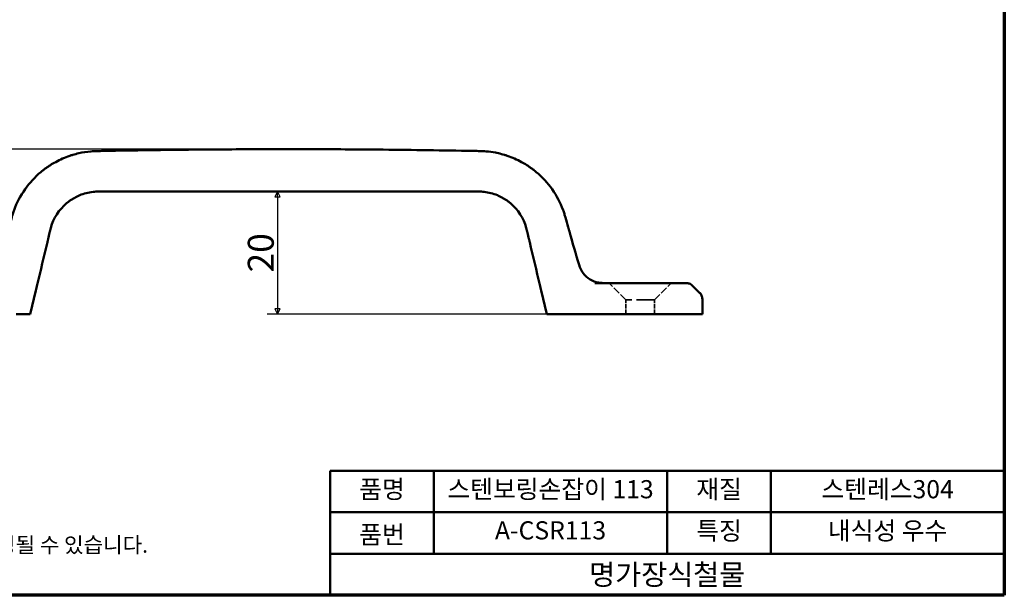
# Model space of a CAD drawing. Units: millimetres. Extents: x 4 to 243, y 4 to 189.
# Drawn here: x 85 to 243, y 4 to 97 of the extents above; entities that cross this region are included whole.
import ezdxf

# ---------------------------------------------------------------- set-up
doc = ezdxf.new("R2010")
doc.units = ezdxf.units.MM
doc.header["$LTSCALE"] = 0.833333
doc.linetypes.add('DASHED', pattern=[0.2067, 0.1654, -0.0413])
for name, color, linetype, lineweight in [('경계(ISO)', 7, 'Continuous', 70), ('외형선(ISO)', 7, 'Continuous', 50), ('은선 (ISO)', 7, 'DASHED', 35), ('제목(ISO)', 7, 'Continuous', 50), ('치수(ISO)', 1, 'Continuous', 25)]:
    doc.layers.add(name, color=color, linetype=linetype, lineweight=lineweight)
doc.styles.add('주 텍스트 (ISO)', font='NanumGothic.ttf')
doc.styles.add('지선', font='NanumGothic.ttf')
doc.dimstyles.new('기본값 (ISO)', dxfattribs={"dimscale": 0.833333, "dimtxt": 5, "dimasz": 1, "dimexe": 2, "dimexo": 1, "dimgap": 0.5, "dimtad": 1, "dimrnd": 1e-08, "dimdsep": 46, "dimtxsty": '주 텍스트 (ISO)', "dimblk": 'Filled-1', "dimcen": 0.09, "dimdle": 10, "dimclrd": 7, "dimclre": 7, "dimclrt": 7, "dimazin": 2, "dimtfac": 0.5, "dimtmove": 0, "dimatfit": 3, "dimldrblk": 'Filled-1', "dimfxl": 1, "dimtolj": 1, "dimlwd": -1, "dimlwe": -1, "dimarcsym": 0})

# ---------------------------------------------------------------- blocks, each defined once
blk = doc.blocks.new('경계 용지5-a4')
at = {"layer": '경계(ISO)'}
for p, q in [((292, 205), (292, 5)), ((292, 5), (5, 5))]:
    blk.add_line(p, q, dxfattribs=at)
at = {"layer": '경계(ISO)', "color": 7, "insert": (8.32, 12.29), "char_height": 3, "attachment_point": 4, "line_spacing_factor": 0.967965, "style": '주 텍스트 (ISO)'}
blk.add_mtext('\\f나눔고딕|b0|i0;\\H3.0000;* 금형의 노후 및 보다 나은 제품생산을 위해 사양이 변경될 수 있습니다.\\P   금형작업 및 가공전에 사전문의 바랍니다.', dxfattribs=at)
blk = doc.blocks.new('제목 블록 기본1')
at = {"layer": '제목(ISO)'}
for p, q in [((83.32, 71.15), (83.32, 95.15)), ((83.32, 95.15), (213.32, 95.15)), ((103.32, 95.15), (103.32, 79.15)), ((148.32, 95.15), (148.32, 79.15)), ((168.32, 95.15), (168.32, 79.15)), ((213.32, 95.15), (213.32, 71.15)), ((83.32, 87.15), (213.32, 87.15)), ((83.32, 79.15), (213.32, 79.15)), ((213.32, 71.15), (83.32, 71.15))]:
    blk.add_line(p, q, dxfattribs=at)
at = {"layer": '제목(ISO)', "attachment_point": 5, "style": '지선'}
for s, insert, char_height in [('품명', (93.32, 91.15), 3.5), ('재질', (158.32, 91.15), 3.5), ('품번', (93.32, 82.4), 3.5), ('\\f나눔고딕|b0|i0;\\H4.0000;명가장식철물', (148.32, 75.15), 4)]:
    blk.add_mtext(s, dxfattribs=dict(at, insert=insert, char_height=char_height))
at = {"layer": '제목(ISO)', "char_height": 3.5, "attachment_point": 5, "style": '지선'}
for s, insert, width in [('스텐보링손잡이 113', (125.82, 91.15), 48.9919), ('스텐레스304', (190.82, 91.15), 35.5471), ('A-CSR113', (125.82, 83.22), 38.9041), ('특징', (158.32, 83.15), 19.4179), ('내식성 우수', (190.82, 83.15), 63.4972)]:
    blk.add_mtext(s, dxfattribs=dict(at, insert=insert, width=width))
blk = doc.blocks.new('Filled-1')
at = {"color": 0}
for p, q in [((0, 0), (-1, 0.5)), ((-1, 0.5), (-1, -0.5)), ((-1, 0), (0, 0)), ((-1, -0.5), (0, 0))]:
    blk.add_line(p, q, dxfattribs=at)
at = {"color": 0, "flags": 128}
blk.add_lwpolyline([(-1, -0.5), (0, 0), (-1, 0.5), (-1, -0.5)], dxfattribs=at)
at = {"color": 0}
blk.add_solid([(-1, -0.5), (0, 0), (-1, 0.5), (-1, -0.5)], dxfattribs=at)
blk = doc.blocks.new('*D9')
at = {"layer": 'Defpoints', "color": 0}
for p in [(128.31, 69.04), (126.53, 49.34), (172.09, 49.34)]:
    blk.add_point(p, dxfattribs=at)
at = {"layer": '치수(ISO)', "color": 7}
for p, q in [((127.48, 69.04), (124.86, 69.04)), ((126.53, 68.21), (126.53, 50.17)), ((171.25, 49.34), (124.86, 49.34))]:
    blk.add_line(p, q, dxfattribs=at)
at = {"layer": '치수(ISO)', "color": 7, "xscale": 0.8333333333333333, "yscale": 0.8333333333333333, "zscale": 0.8333333333333333}
for p, rotation in [((126.53, 69.04), 90), ((126.53, 49.34), 270)]:
    blk.add_blockref('Filled-1', p, dxfattribs=dict(at, rotation=rotation))
at = {"layer": '치수(ISO)', "color": 7, "insert": (123.85, 59.19), "char_height": 4.167, "attachment_point": 5, "rotation": 90, "style": '주 텍스트 (ISO)'}
blk.add_mtext('\\A1;20', dxfattribs=at)
blk = doc.blocks.new('*D11')
at = {"layer": 'Defpoints', "color": 0}
for p in [(46.69, 75.84), (128.31, 75.84), (71.81, 49.34)]:
    blk.add_point(p, dxfattribs=at)
at = {"layer": '치수(ISO)', "color": 7}
for p, q in [((127.48, 75.84), (45.02, 75.84)), ((46.69, 50.17), (46.69, 75.01)), ((70.98, 49.34), (45.02, 49.34))]:
    blk.add_line(p, q, dxfattribs=at)
at = {"layer": '치수(ISO)', "color": 7, "xscale": 0.8333333333333333, "yscale": 0.8333333333333333, "zscale": 0.8333333333333333}
for p, rotation in [((46.69, 75.84), 90), ((46.69, 49.34), 270)]:
    blk.add_blockref('Filled-1', p, dxfattribs=dict(at, rotation=rotation))
at = {"layer": '치수(ISO)', "color": 7, "insert": (43.89, 62.59), "char_height": 4.167, "attachment_point": 5, "rotation": 90, "style": '주 텍스트 (ISO)'}
blk.add_mtext('\\A1;26.5', dxfattribs=at)

msp = doc.modelspace()

# ---------------------------------------------------------------- linework, layer by layer
at = {"layer": '외형선(ISO)'}
for p, q in [((184.803, 54.341), (177.532, 54.341)), ((194.374, 52.78), (193.253, 53.902)), ((86.813, 49.341), (87.708, 53.11)), ((168.918, 53.11), (169.813, 49.341)), ((194.813, 49.341), (194.813, 51.72)), ((85.53, 49.341), (86.813, 49.341)), ((184.813, 49.341), (172.088, 49.341))]:
    msp.add_line(p, q, dxfattribs=at)
msp.add_ellipse((195.453, 49.341), major_axis=(25.639, 0), ratio=0.00001, start_param=3.1415948, end_param=3.4593756, dxfattribs=at)
for points, knots in [([(128.313, 75.841), (128.142, 75.841), (127.981, 75.841), (127.817, 75.841), (127.653, 75.841), (127.487, 75.841), (127.321, 75.841), (127.155, 75.84), (126.99, 75.84), (126.824, 75.84), (126.659, 75.84), (126.494, 75.84), (126.328, 75.84), (122.519, 75.835), (118.714, 75.816), (114.914, 75.784), (110.112, 75.743), (105.316, 75.68), (100.522, 75.594), (100.026, 75.586), (99.529, 75.577), (99.033, 75.567), (98.702, 75.561), (98.372, 75.554), (98.041, 75.548), (97.71, 75.543), (97.379, 75.538), (97.049, 75.521), (96.883, 75.512), (96.718, 75.501), (96.554, 75.486), (95.895, 75.428), (95.24, 75.326), (94.594, 75.179), (94.271, 75.106), (93.951, 75.021), (93.634, 74.926), (93.476, 74.878), (93.318, 74.828), (93.162, 74.775), (92.377, 74.509), (91.617, 74.176), (90.891, 73.781), (90.6, 73.623), (90.314, 73.455), (90.035, 73.278), (89.896, 73.19), (89.758, 73.099), (89.621, 73.005), (89.484, 72.911), (89.348, 72.814), (89.217, 72.718), (89.085, 72.621), (88.96, 72.526), (88.822, 72.417)], [0.31988513, 0.31988513, 0.31988513, 0.31988513, 0.32821709, 0.32821709, 0.32821709, 0.3365491, 0.3365491, 0.3365491, 0.3448812, 0.3448812, 0.3448812, 0.35321344, 0.35321344, 0.35321344, 0.54498619, 0.54498619, 0.54498619, 0.78729352, 0.78729352, 0.78729352, 0.81237452, 0.81237452, 0.81237452, 0.82909437, 0.82909437, 0.82909437, 0.84581232, 0.84581232, 0.84581232, 0.85416784, 0.85416784, 0.85416784, 0.88753146, 0.88753146, 0.88753146, 0.90416783, 0.90416783, 0.90416783, 0.9124895, 0.9124895, 0.9124895, 0.95415721, 0.95415721, 0.95415721, 0.97084291, 0.97084291, 0.97084291, 0.97918805, 0.97918805, 0.97918805, 0.98753408, 0.98753408, 0.98753408, 0.99588054, 0.99588054, 0.99588054, 0.99588054]), ([(167.805, 72.417), (167.667, 72.526), (167.541, 72.621), (167.41, 72.718), (167.279, 72.814), (167.143, 72.911), (167.005, 73.005), (166.868, 73.099), (166.731, 73.19), (166.591, 73.278), (166.313, 73.455), (166.027, 73.623), (165.736, 73.781), (165.01, 74.176), (164.249, 74.509), (163.465, 74.775), (163.308, 74.828), (163.151, 74.878), (162.992, 74.926), (162.676, 75.021), (162.355, 75.106), (162.033, 75.179), (161.871, 75.216), (161.709, 75.25), (161.547, 75.281), (161.059, 75.375), (160.567, 75.443), (160.073, 75.486), (159.908, 75.501), (159.743, 75.512), (159.578, 75.521), (159.248, 75.538), (158.917, 75.543), (158.586, 75.549), (158.42, 75.552), (158.255, 75.555), (158.09, 75.558), (157.428, 75.571), (156.766, 75.583), (156.105, 75.595), (151.311, 75.68), (146.515, 75.743), (141.713, 75.784), (137.912, 75.816), (134.108, 75.835), (130.299, 75.84), (130.133, 75.84), (129.967, 75.84), (129.802, 75.84), (129.637, 75.84), (129.472, 75.84), (129.306, 75.841), (129.14, 75.841), (128.973, 75.841), (128.81, 75.841), (128.646, 75.841), (128.485, 75.841), (128.313, 75.841)], [0.00410731, 0.00410731, 0.00410731, 0.00410731, 0.01245376, 0.01245376, 0.01245376, 0.0207998, 0.0207998, 0.0207998, 0.02914494, 0.02914494, 0.02914494, 0.04583064, 0.04583064, 0.04583064, 0.08749835, 0.08749835, 0.08749835, 0.09582001, 0.09582001, 0.09582001, 0.11245639, 0.11245639, 0.11245639, 0.12078551, 0.12078551, 0.12078551, 0.14582001, 0.14582001, 0.14582001, 0.15417552, 0.15417552, 0.15417552, 0.17089347, 0.17089347, 0.17089347, 0.17925329, 0.17925329, 0.17925329, 0.21269433, 0.21269433, 0.21269433, 0.45500166, 0.45500166, 0.45500166, 0.6467744, 0.6467744, 0.6467744, 0.65510664, 0.65510664, 0.65510664, 0.66343875, 0.66343875, 0.66343875, 0.67177075, 0.67177075, 0.67177075, 0.68010271, 0.68010271, 0.68010271, 0.68010271]), ([(88.821, 72.415), (88.807, 72.404), (88.793, 72.393), (88.779, 72.382), (88.74, 72.351), (88.702, 72.321), (88.665, 72.29), (88.613, 72.248), (88.561, 72.205), (88.509, 72.162), (86.581, 70.548), (85.076, 68.427), (84.209, 66.067), (84.132, 65.857), (84.06, 65.645), (83.993, 65.431), (83.934, 65.243), (83.88, 65.053), (83.825, 64.864), (83.677, 64.347), (83.529, 63.832), (83.38, 63.313), (83.374, 63.291), (83.368, 63.27), (83.361, 63.248), (83.355, 63.227), (83.349, 63.206), (83.343, 63.184), (83.337, 63.162), (83.33, 63.139), (83.324, 63.119), (83.318, 63.097), (83.312, 63.078), (83.307, 63.058), (83.301, 63.038), (83.295, 63.017), (83.289, 62.996), (83.277, 62.955), (83.266, 62.914), (83.254, 62.873), (83.23, 62.791), (83.207, 62.709), (83.183, 62.627), (82.667, 60.828), (82.153, 59.036), (81.637, 57.238)], [0.00204438, 0.00204438, 0.00204438, 0.00204438, 0.00279789, 0.00279789, 0.00279789, 0.00482651, 0.00482651, 0.00482651, 0.00763439, 0.00763439, 0.00763439, 0.11266987, 0.11266987, 0.11266987, 0.12202046, 0.12202046, 0.12202046, 0.13025476, 0.13025476, 0.13025476, 0.15271914, 0.15271914, 0.15271914, 0.15365516, 0.15365516, 0.15365516, 0.15459118, 0.15459118, 0.15459118, 0.15552719, 0.15552719, 0.15552719, 0.15657442, 0.15657442, 0.15657442, 0.15762166, 0.15762166, 0.15762166, 0.15971612, 0.15971612, 0.15971612, 0.16390506, 0.16390506, 0.16390506, 0.25589174, 0.25589174, 0.25589174, 0.25589174]), ([(174.99, 57.238), (174.474, 59.036), (173.959, 60.828), (173.443, 62.627), (173.42, 62.709), (173.396, 62.791), (173.373, 62.873), (173.361, 62.914), (173.349, 62.955), (173.337, 62.996), (173.332, 63.017), (173.326, 63.038), (173.32, 63.058), (173.314, 63.078), (173.309, 63.097), (173.302, 63.119), (173.296, 63.139), (173.29, 63.162), (173.284, 63.184), (173.277, 63.206), (173.271, 63.227), (173.265, 63.248), (173.259, 63.27), (173.253, 63.291), (173.247, 63.313), (173.098, 63.832), (172.95, 64.347), (172.801, 64.864), (172.747, 65.053), (172.692, 65.243), (172.634, 65.431), (172.567, 65.645), (172.495, 65.857), (172.418, 66.067), (171.551, 68.427), (170.046, 70.548), (168.117, 72.162), (168.066, 72.205), (168.014, 72.248), (167.962, 72.29), (167.924, 72.321), (167.886, 72.351), (167.848, 72.382), (167.833, 72.393), (167.819, 72.405), (167.805, 72.416)], [0.07138168, 0.07138168, 0.07138168, 0.07138168, 0.16336836, 0.16336836, 0.16336836, 0.16755729, 0.16755729, 0.16755729, 0.16965176, 0.16965176, 0.16965176, 0.17069899, 0.17069899, 0.17069899, 0.17174623, 0.17174623, 0.17174623, 0.17268224, 0.17268224, 0.17268224, 0.17361826, 0.17361826, 0.17361826, 0.17455427, 0.17455427, 0.17455427, 0.19701865, 0.19701865, 0.19701865, 0.20525296, 0.20525296, 0.20525296, 0.21460355, 0.21460355, 0.21460355, 0.31963902, 0.31963902, 0.31963902, 0.3224469, 0.3224469, 0.3224469, 0.32447553, 0.32447553, 0.32447553, 0.32524618, 0.32524618, 0.32524618, 0.32524618]), ([(92.853, 67.317), (92.964, 67.405), (93.086, 67.496), (93.207, 67.582), (93.329, 67.668), (93.451, 67.749), (93.576, 67.826), (93.701, 67.904), (93.828, 67.979), (93.958, 68.05), (94.217, 68.193), (94.483, 68.321), (94.755, 68.433), (95.436, 68.715), (96.157, 68.902), (96.891, 68.987), (97.037, 69.005), (97.184, 69.018), (97.331, 69.026), (97.626, 69.043), (97.921, 69.042), (98.216, 69.042), (98.808, 69.041), (99.398, 69.042), (99.987, 69.042), (100.134, 69.042), (100.282, 69.042), (100.429, 69.042), (100.724, 69.042), (101.02, 69.042), (101.315, 69.042), (101.61, 69.042), (101.905, 69.042), (102.2, 69.042), (102.642, 69.042), (103.085, 69.042), (103.528, 69.042), (107.803, 69.041), (112.079, 69.041), (116.363, 69.041), (119.753, 69.041), (123.149, 69.041), (126.543, 69.041), (126.69, 69.041), (126.838, 69.041), (126.985, 69.041), (127.133, 69.041), (127.281, 69.041), (127.428, 69.041), (127.575, 69.041), (127.722, 69.041), (127.871, 69.041), (128.02, 69.041), (128.171, 69.041), (128.313, 69.041)], [0.32401267, 0.32401267, 0.32401267, 0.32401267, 0.33235105, 0.33235105, 0.33235105, 0.34069709, 0.34069709, 0.34069709, 0.34904223, 0.34904223, 0.34904223, 0.36572793, 0.36572793, 0.36572793, 0.40739564, 0.40739564, 0.40739564, 0.4157173, 0.4157173, 0.4157173, 0.43235368, 0.43235368, 0.43235368, 0.4657173, 0.4657173, 0.4657173, 0.47407281, 0.47407281, 0.47407281, 0.49079076, 0.49079076, 0.49079076, 0.50751062, 0.50751062, 0.50751062, 0.53259162, 0.53259162, 0.53259162, 0.77489895, 0.77489895, 0.77489895, 0.96667169, 0.96667169, 0.96667169, 0.97500393, 0.97500393, 0.97500393, 0.98333604, 0.98333604, 0.98333604, 0.99166804, 0.99166804, 0.99166804, 1, 1, 1, 1]), ([(128.313, 69.041), (128.456, 69.041), (128.607, 69.041), (128.756, 69.041), (128.905, 69.041), (129.051, 69.041), (129.198, 69.041), (129.346, 69.041), (129.493, 69.041), (129.641, 69.041), (129.789, 69.041), (129.936, 69.041), (130.084, 69.041), (133.478, 69.041), (136.873, 69.041), (140.264, 69.041), (144.548, 69.041), (148.823, 69.041), (153.099, 69.042), (153.689, 69.042), (154.279, 69.042), (154.869, 69.042), (155.017, 69.042), (155.164, 69.042), (155.312, 69.042), (155.607, 69.042), (155.902, 69.042), (156.197, 69.042), (156.345, 69.042), (156.492, 69.042), (156.64, 69.042), (157.082, 69.042), (157.524, 69.043), (157.968, 69.042), (158.115, 69.042), (158.263, 69.042), (158.41, 69.042), (158.705, 69.042), (159.001, 69.043), (159.295, 69.026), (159.442, 69.018), (159.589, 69.005), (159.736, 68.987), (160.47, 68.902), (161.19, 68.715), (161.871, 68.434), (162.144, 68.321), (162.41, 68.193), (162.669, 68.05), (162.798, 67.979), (162.926, 67.904), (163.051, 67.826), (163.175, 67.749), (163.297, 67.668), (163.419, 67.582), (163.541, 67.496), (163.663, 67.405), (163.774, 67.317)], [0, 0, 0, 0, 0.00833196, 0.00833196, 0.00833196, 0.01666396, 0.01666396, 0.01666396, 0.02499607, 0.02499607, 0.02499607, 0.03332831, 0.03332831, 0.03332831, 0.22510105, 0.22510105, 0.22510105, 0.46740838, 0.46740838, 0.46740838, 0.50084942, 0.50084942, 0.50084942, 0.50920924, 0.50920924, 0.50920924, 0.52592719, 0.52592719, 0.52592719, 0.5342827, 0.5342827, 0.5342827, 0.5593172, 0.5593172, 0.5593172, 0.56764632, 0.56764632, 0.56764632, 0.5842827, 0.5842827, 0.5842827, 0.59260436, 0.59260436, 0.59260436, 0.63427207, 0.63427207, 0.63427207, 0.65095777, 0.65095777, 0.65095777, 0.65930291, 0.65930291, 0.65930291, 0.66764895, 0.66764895, 0.66764895, 0.67598453, 0.67598453, 0.67598453, 0.67598453]), ([(87.708, 53.11), (87.709, 53.115), (87.71, 53.12), (87.712, 53.125), (87.785, 53.435), (87.859, 53.745), (87.932, 54.054), (88.477, 56.347), (89.015, 58.617), (89.557, 60.9), (89.573, 60.967), (89.589, 61.034), (89.605, 61.102), (89.613, 61.135), (89.621, 61.169), (89.629, 61.202), (89.633, 61.219), (89.637, 61.236), (89.641, 61.253), (89.645, 61.27), (89.649, 61.287), (89.653, 61.303), (89.657, 61.318), (89.66, 61.331), (89.663, 61.345), (89.666, 61.358), (89.67, 61.372), (89.673, 61.386), (89.676, 61.4), (89.679, 61.414), (89.683, 61.428), (89.762, 61.761), (89.84, 62.091), (89.919, 62.422), (89.948, 62.543), (89.977, 62.664), (90.006, 62.785), (90.039, 62.923), (90.072, 63.061), (90.108, 63.198), (90.524, 64.736), (91.438, 66.129), (92.655, 67.155), (92.687, 67.183), (92.72, 67.21), (92.753, 67.237), (92.777, 67.256), (92.801, 67.276), (92.825, 67.295), (92.834, 67.302), (92.843, 67.309), (92.853, 67.317)], [0.00143525, 0.00143525, 0.00143525, 0.00143525, 0.00174362, 0.00174362, 0.00174362, 0.02094466, 0.02094466, 0.02094466, 0.16336836, 0.16336836, 0.16336836, 0.16755729, 0.16755729, 0.16755729, 0.16965176, 0.16965176, 0.16965176, 0.17069899, 0.17069899, 0.17069899, 0.17174623, 0.17174623, 0.17174623, 0.17268224, 0.17268224, 0.17268224, 0.17361826, 0.17361826, 0.17361826, 0.17455427, 0.17455427, 0.17455427, 0.19701865, 0.19701865, 0.19701865, 0.20525296, 0.20525296, 0.20525296, 0.21460355, 0.21460355, 0.21460355, 0.31963902, 0.31963902, 0.31963902, 0.3224469, 0.3224469, 0.3224469, 0.32447553, 0.32447553, 0.32447553, 0.32525479, 0.32525479, 0.32525479, 0.32525479]), ([(163.774, 67.317), (163.783, 67.309), (163.792, 67.302), (163.801, 67.295), (163.825, 67.276), (163.849, 67.256), (163.873, 67.237), (163.906, 67.21), (163.939, 67.183), (163.972, 67.155), (165.188, 66.129), (166.103, 64.736), (166.518, 63.198), (166.555, 63.061), (166.588, 62.923), (166.621, 62.785), (166.65, 62.664), (166.679, 62.543), (166.708, 62.422), (166.786, 62.091), (166.865, 61.761), (166.944, 61.428), (166.947, 61.414), (166.95, 61.4), (166.954, 61.386), (166.957, 61.372), (166.96, 61.358), (166.964, 61.345), (166.967, 61.331), (166.97, 61.318), (166.973, 61.303), (166.977, 61.287), (166.981, 61.27), (166.985, 61.253), (166.989, 61.236), (166.993, 61.219), (166.997, 61.202), (167.005, 61.169), (167.013, 61.135), (167.021, 61.102), (167.037, 61.034), (167.053, 60.967), (167.069, 60.9), (167.611, 58.617), (168.15, 56.347), (168.694, 54.054), (168.768, 53.745), (168.841, 53.435), (168.915, 53.125), (168.916, 53.12), (168.917, 53.115), (168.918, 53.11)], [0.00201853, 0.00201853, 0.00201853, 0.00201853, 0.00279779, 0.00279779, 0.00279779, 0.00482641, 0.00482641, 0.00482641, 0.00763429, 0.00763429, 0.00763429, 0.11266977, 0.11266977, 0.11266977, 0.12202036, 0.12202036, 0.12202036, 0.13025466, 0.13025466, 0.13025466, 0.15271904, 0.15271904, 0.15271904, 0.15365506, 0.15365506, 0.15365506, 0.15459107, 0.15459107, 0.15459107, 0.15552709, 0.15552709, 0.15552709, 0.15657432, 0.15657432, 0.15657432, 0.15762156, 0.15762156, 0.15762156, 0.15971602, 0.15971602, 0.15971602, 0.16390495, 0.16390495, 0.16390495, 0.30632866, 0.30632866, 0.30632866, 0.3255297, 0.3255297, 0.3255297, 0.32583807, 0.32583807, 0.32583807, 0.32583807]), ([(178.834, 54.341), (178.589, 54.341), (177.876, 54.407), (176.707, 54.846), (175.585, 55.847), (175.125, 56.765), (174.99, 57.238)], [0, 0, 0, 0, 0.14285714, 0.4137931, 0.71428571, 0.99999872, 0.99999872, 0.99999872, 0.99999872]), ([(184.803, 54.341), (184.82, 54.341), (184.838, 54.341), (184.856, 54.341), (184.899, 54.341), (184.94, 54.341), (184.981, 54.341), (185.105, 54.341), (185.228, 54.341), (185.346, 54.341), (185.429, 54.341), (185.509, 54.341), (185.59, 54.341), (185.672, 54.341), (185.755, 54.341), (185.837, 54.341), (186.481, 54.341), (187.094, 54.341), (187.664, 54.341), (187.917, 54.341), (188.162, 54.341), (188.4, 54.341), (188.882, 54.341), (189.335, 54.341), (189.758, 54.341), (189.849, 54.341), (189.939, 54.341), (190.026, 54.341), (190.363, 54.341), (190.663, 54.341), (190.925, 54.341), (191.067, 54.341), (191.198, 54.341), (191.318, 54.341), (191.432, 54.341), (191.535, 54.341), (191.629, 54.341), (191.82, 54.341), (191.961, 54.341), (192.054, 54.341), (192.109, 54.341), (192.148, 54.341), (192.17, 54.341), (192.173, 54.341), (192.176, 54.341), (192.179, 54.341), (192.184, 54.341), (192.187, 54.341), (192.189, 54.341), (192.191, 54.341), (192.192, 54.341), (192.192, 54.341)], [0.00083311, 0.00083311, 0.00083311, 0.00083311, 0.00490717, 0.00490717, 0.00490717, 0.01479955, 0.01479955, 0.01479955, 0.04471721, 0.04471721, 0.04471721, 0.06555895, 0.06555895, 0.06555895, 0.08650322, 0.08650322, 0.08650322, 0.25, 0.25, 0.25, 0.32236814, 0.32236814, 0.32236814, 0.46875, 0.46875, 0.46875, 0.5, 0.5, 0.5, 0.62156265, 0.62156265, 0.62156265, 0.6875, 0.6875, 0.6875, 0.75, 0.75, 0.75, 0.87646451, 0.87646451, 0.87646451, 0.95144999, 0.95144999, 0.95144999, 0.96212184, 0.96212184, 0.96212184, 0.98340343, 0.98340343, 0.98340343, 1, 1, 1, 1]), ([(193.253, 53.902), (193.101, 54.053), (192.763, 54.27), (192.37, 54.341), (192.192, 54.341)], [0, 0, 0, 0, 0.54545455, 0.9999965, 0.9999965, 0.9999965, 0.9999965]), ([(194.813, 51.72), (194.813, 51.934), (194.728, 52.326), (194.5, 52.654), (194.374, 52.78)], [0, 0, 0, 0, 0.5454545, 1, 1, 1, 1]), ([(84.538, 49.341), (84.618, 49.341), (84.732, 49.341), (84.969, 49.341), (85.068, 49.341), (85.247, 49.341), (85.325, 49.341), (85.485, 49.341), (85.52, 49.341), (85.53, 49.341)], [0.000000006, 0.000000006, 0.000000006, 0.000000006, 0.023796972, 0.023796972, 0.042561832, 0.042561832, 0.061625248, 0.061625248, 0.090507403, 0.090507403, 0.090507403, 0.090507403]), ([(172.088, 49.341), (171.996, 49.341), (171.911, 49.341), (171.658, 49.341), (171.559, 49.341), (171.38, 49.341), (171.302, 49.341), (171.175, 49.341), (171.127, 49.341), (171.097, 49.341)], [-0.14597482, -0.14597482, -0.14597482, -0.14597482, -0.09920219, -0.09920219, -0.06639153, -0.06639153, -0.03305929, -0.03305929, -0.00000003, -0.00000003, -0.00000003, -0.00000003]), ([(194.813, 49.341), (194.813, 49.341), (194.666, 49.341), (194.096, 49.341), (193.321, 49.341), (192.305, 49.341), (191.078, 49.341), (189.673, 49.341), (187.618, 49.341), (185.935, 49.341), (184.813, 49.341)], [-1, -1, -1, -1, -0.85714286, -0.75, -0.64285714, -0.53571429, -0.42857143, -0.32142857, -0.21428571, 0, 0, 0, 0])]:
    msp.add_open_spline(points, degree=3, knots=knots, dxfattribs=at)
at = {"layer": '은선 (ISO)', "ltscale": 21.106583}
msp.add_line((177.532, 54.341), (184.803, 54.341), dxfattribs=at)
at = {"layer": '은선 (ISO)', "ltscale": 8.727319}
for p, q in [((182.513, 51.641), (179.813, 54.341)), ((187.113, 51.641), (189.813, 54.341))]:
    msp.add_line(p, q, dxfattribs=at)
at = {"layer": '은선 (ISO)', "ltscale": 20.974348}
msp.add_line((187.113, 51.641), (182.513, 51.641), dxfattribs=at)
at = {"layer": '은선 (ISO)', "ltscale": 5.256863}
for p, q in [((182.513, 49.341), (182.513, 51.641)), ((187.113, 49.341), (187.113, 51.641))]:
    msp.add_line(p, q, dxfattribs=at)
at = {"layer": '은선 (ISO)', "ltscale": 0.003932}
msp.add_open_spline([(88.822, 72.416), (88.822, 72.416), (88.821, 72.416), (88.821, 72.415)], degree=3, dxfattribs=at)
at = {"layer": '은선 (ISO)', "ltscale": 0.001199}
msp.add_open_spline([(167.805, 72.416), (167.805, 72.416), (167.804, 72.416), (167.804, 72.416)], degree=3, dxfattribs=at)
at = {"layer": '은선 (ISO)', "ltscale": 0.000837996}
msp.add_open_spline([(92.853, 67.317), (92.853, 67.317), (92.853, 67.317), (92.853, 67.317)], degree=3, dxfattribs=at)
at = {"layer": '은선 (ISO)', "ltscale": 0.001162}
msp.add_open_spline([(163.774, 67.317), (163.774, 67.317), (163.774, 67.317), (163.774, 67.317)], degree=3, dxfattribs=at)
at = {"layer": '은선 (ISO)', "ltscale": 8.42547e-05}
msp.add_open_spline([(174.99, 57.238), (174.99, 57.238), (174.99, 57.238), (174.99, 57.238)], degree=3, dxfattribs=at)

# ---------------------------------------------------------------- block references
at = {"xscale": 0.8333333333333333, "yscale": 0.8333333333333333, "zscale": 0.8333333333333333}
for name, p in [('경계 용지5-a4', (0, 0)), ('제목 블록 기본1', (65.563, -55.125))]:
    msp.add_blockref(name, p, dxfattribs=at)

# ---------------------------------------------------------------- dimensions: what is measured, and where the dimension line sits
at = {"layer": '치수(ISO)', "color": 7}
for base, p1, p2, override, picture, middle in [((46.687, 75.841), (71.813, 49.341), (128.313, 75.841), {"dimdec": 2, "dimtp": 0, "dimtm": 0, "dimtdec": 2, "dimtofl": 0, "dimatfit": 1}, '*D11', (46.687, 62.591)), ((126.53, 49.341), (128.313, 69.041), (172.088, 49.341), {"dimdec": 0, "dimtp": 0, "dimtm": 0, "dimtdec": 2, "dimtofl": 0, "dimatfit": 1}, '*D9', (126.53, 59.191))]:
    dim = msp.add_linear_dim(base=base, p1=p1, p2=p2, angle=270, dimstyle='기본값 (ISO)', override=override, dxfattribs=at)
    dim.commit()
    dim.dimension.update_dxf_attribs({"geometry": picture, "text_midpoint": middle, "dimtype": 160})

doc.saveas('drawing.dxf')
